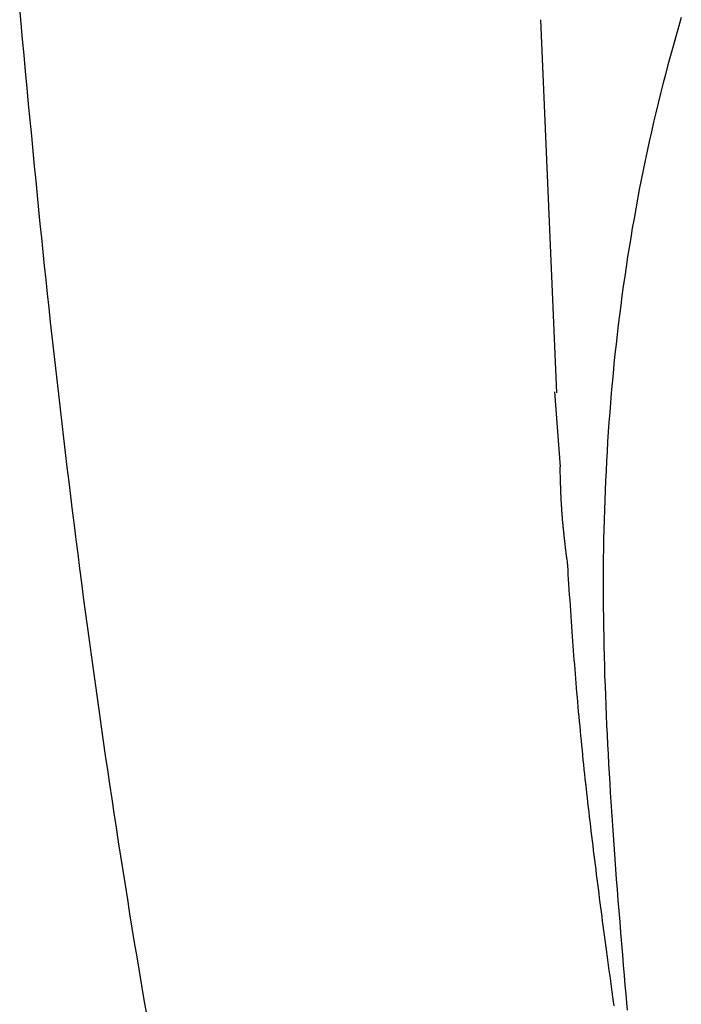
# Model space of a CAD drawing. Extents: x 25 to 173, y 35 to 325.
# Drawn here: x 32 to 33, y 312 to 314 of the extents above; entities that cross this region are included whole.
import ezdxf

# ---------------------------------------------------------------- set-up
doc = ezdxf.new("R2010")
doc.units = 0
doc.header["$MEASUREMENT"] = 0
doc.layers.add('PIC53', color=7, linetype='CONTINUOUS')

msp = doc.modelspace()

# ---------------------------------------------------------------- linework, layer by layer
at = {"layer": 'PIC53', "color": 7, "linetype": 'Continuous'}
for p, q in [((31.6365, 314.1573), (31.6336, 314.1878)), ((32.968, 314.1689), (32.9623, 314.1498)), ((31.6394, 314.1256), (31.6365, 314.1573)), ((32.7171, 313.4116), (32.6846, 314.1647)), ((32.9623, 314.1498), (32.9568, 314.1307)), ((31.6424, 314.0931), (31.6394, 314.1256)), ((32.9568, 314.1307), (32.9514, 314.1116)), ((32.9514, 314.1116), (32.9461, 314.0924)), ((31.6455, 314.0602), (31.6424, 314.0931)), ((32.9461, 314.0924), (32.9409, 314.0733)), ((32.9409, 314.0733), (32.9358, 314.0541)), ((31.6486, 314.0271), (31.6455, 314.0602)), ((32.9358, 314.0541), (32.9309, 314.0348)), ((31.6517, 313.9942), (31.6486, 314.0271)), ((32.9309, 314.0348), (32.926, 314.0156)), ((32.926, 314.0156), (32.9212, 313.9963)), ((31.6548, 313.9618), (31.6517, 313.9942)), ((32.9212, 313.9963), (32.9166, 313.977)), ((32.9166, 313.977), (32.9121, 313.9577)), ((31.6578, 313.9301), (31.6548, 313.9618)), ((32.9121, 313.9577), (32.9077, 313.9384)), ((31.6608, 313.8992), (31.6578, 313.9301)), ((32.9077, 313.9384), (32.9033, 313.9191)), ((32.9033, 313.9191), (32.8991, 313.8997)), ((31.6637, 313.8689), (31.6608, 313.8992)), ((32.8991, 313.8997), (32.895, 313.8803)), ((31.6666, 313.8392), (31.6637, 313.8689)), ((32.895, 313.8803), (32.891, 313.861)), ((32.891, 313.861), (32.8871, 313.8416)), ((31.6695, 313.81), (31.6666, 313.8392)), ((32.8871, 313.8416), (32.8833, 313.8221)), ((31.6724, 313.7812), (31.6695, 313.81)), ((32.8833, 313.8221), (32.8796, 313.8027)), ((32.8796, 313.8027), (32.8761, 313.7832)), ((31.6752, 313.7527), (31.6724, 313.7812)), ((32.8761, 313.7832), (32.8726, 313.7638)), ((31.6781, 313.7243), (31.6752, 313.7527)), ((32.8726, 313.7638), (32.8692, 313.7443)), ((32.8692, 313.7443), (32.8659, 313.7248)), ((31.681, 313.6962), (31.6781, 313.7243)), ((32.8659, 313.7248), (32.8627, 313.7053)), ((31.6839, 313.668), (31.681, 313.6962)), ((32.8627, 313.7053), (32.8597, 313.6858)), ((32.8597, 313.6858), (32.8567, 313.6662)), ((31.6869, 313.6399), (31.6839, 313.668)), ((32.8567, 313.6662), (32.8538, 313.6467)), ((31.6899, 313.6115), (31.6869, 313.6399)), ((32.8538, 313.6467), (32.851, 313.6272)), ((31.6929, 313.583), (31.6899, 313.6115)), ((32.851, 313.6272), (32.8483, 313.6076)), ((32.8483, 313.6076), (32.8457, 313.588)), ((31.696, 313.5543), (31.6929, 313.583)), ((32.8457, 313.588), (32.8432, 313.5684)), ((31.6992, 313.5254), (31.696, 313.5543)), ((32.8432, 313.5684), (32.8408, 313.5488)), ((32.8385, 313.5292), (32.8363, 313.5096)), ((32.8408, 313.5488), (32.8385, 313.5292)), ((31.7024, 313.4964), (31.6992, 313.5254)), ((32.8363, 313.5096), (32.8342, 313.49)), ((31.7056, 313.4673), (31.7024, 313.4964)), ((32.8342, 313.49), (32.8322, 313.4704)), ((32.8322, 313.4704), (32.8303, 313.4508)), ((31.7089, 313.438), (31.7056, 313.4673)), ((32.8303, 313.4508), (32.8285, 313.4311)), ((31.7123, 313.4087), (31.7089, 313.438)), ((32.8285, 313.4311), (32.8267, 313.4115)), ((32.7123, 313.4139), (32.7235, 313.2625)), ((32.8267, 313.4115), (32.8251, 313.3918)), ((31.7157, 313.3793), (31.7123, 313.4087)), ((32.8251, 313.3918), (32.8235, 313.3722)), ((31.7191, 313.3499), (31.7157, 313.3793)), ((32.8235, 313.3722), (32.8221, 313.3525)), ((32.8221, 313.3525), (32.8207, 313.3328)), ((31.7225, 313.3204), (31.7191, 313.3499)), ((32.8207, 313.3328), (32.8194, 313.3131)), ((31.726, 313.291), (31.7225, 313.3204)), ((32.8194, 313.3131), (32.8182, 313.2934)), ((31.7295, 313.2616), (31.726, 313.291)), ((32.8182, 313.2934), (32.8171, 313.2737)), ((32.8171, 313.2737), (32.8161, 313.254)), ((31.7331, 313.2323), (31.7295, 313.2616)), ((32.7235, 313.2612), (32.7235, 313.2625)), ((32.7236, 313.2597), (32.7235, 313.2612)), ((32.7236, 313.258), (32.7236, 313.2597)), ((32.7237, 313.2562), (32.7236, 313.258)), ((32.7237, 313.2542), (32.7237, 313.2562)), ((32.7238, 313.2522), (32.7237, 313.2542)), ((32.7238, 313.2501), (32.7238, 313.2522)), ((32.8161, 313.254), (32.8151, 313.2343)), ((31.7366, 313.2031), (31.7331, 313.2323)), ((32.7239, 313.2479), (32.7238, 313.2501)), ((32.724, 313.2458), (32.7239, 313.2479)), ((32.724, 313.2436), (32.724, 313.2458)), ((32.7241, 313.2414), (32.724, 313.2436)), ((32.7242, 313.2392), (32.7241, 313.2414)), ((32.7242, 313.2371), (32.7242, 313.2392)), ((32.7243, 313.235), (32.7242, 313.2371)), ((32.7243, 313.233), (32.7243, 313.235)), ((32.7244, 313.231), (32.7243, 313.233)), ((32.8151, 313.2343), (32.8143, 313.2146)), ((32.7245, 313.2291), (32.7244, 313.231)), ((32.7245, 313.2272), (32.7245, 313.2291)), ((32.7246, 313.2253), (32.7245, 313.2272)), ((32.7247, 313.2234), (32.7246, 313.2253)), ((32.7247, 313.2215), (32.7247, 313.2234)), ((32.7248, 313.2197), (32.7247, 313.2215)), ((32.7249, 313.2178), (32.7248, 313.2197)), ((32.7249, 313.2159), (32.7249, 313.2178)), ((32.725, 313.214), (32.7249, 313.2159)), ((32.7251, 313.2121), (32.725, 313.214)), ((32.7252, 313.2102), (32.7251, 313.2121)), ((32.8143, 313.2146), (32.8135, 313.1949)), ((31.7403, 313.1739), (31.7366, 313.2031)), ((32.7253, 313.2082), (32.7252, 313.2102)), ((32.7253, 313.2063), (32.7253, 313.2082)), ((32.7254, 313.2043), (32.7253, 313.2063)), ((32.7255, 313.2024), (32.7254, 313.2043)), ((32.7256, 313.2004), (32.7255, 313.2024)), ((32.7257, 313.1985), (32.7256, 313.2004)), ((32.7258, 313.1965), (32.7257, 313.1985)), ((32.7259, 313.1946), (32.7258, 313.1965)), ((32.726, 313.1926), (32.7259, 313.1946)), ((32.7261, 313.1907), (32.726, 313.1926)), ((32.8135, 313.1949), (32.8128, 313.1753)), ((31.7439, 313.1447), (31.7403, 313.1739)), ((32.7262, 313.1887), (32.7261, 313.1907)), ((32.7263, 313.1868), (32.7262, 313.1887)), ((32.7264, 313.1848), (32.7263, 313.1868)), ((32.7266, 313.1829), (32.7264, 313.1848)), ((32.7267, 313.1809), (32.7266, 313.1829)), ((32.7268, 313.179), (32.7267, 313.1809)), ((32.7269, 313.1771), (32.7268, 313.179)), ((32.7271, 313.1751), (32.7269, 313.1771)), ((32.7272, 313.1732), (32.7271, 313.1751)), ((32.7273, 313.1713), (32.7272, 313.1732)), ((32.8128, 313.1753), (32.8123, 313.1556)), ((32.7275, 313.1693), (32.7273, 313.1713)), ((32.7276, 313.1674), (32.7275, 313.1693)), ((32.7278, 313.1655), (32.7276, 313.1674)), ((32.7279, 313.1636), (32.7278, 313.1655)), ((32.7281, 313.1616), (32.7279, 313.1636)), ((32.7282, 313.1597), (32.7281, 313.1616)), ((32.7284, 313.1578), (32.7282, 313.1597)), ((32.7286, 313.1558), (32.7284, 313.1578)), ((32.7287, 313.1539), (32.7286, 313.1558)), ((32.7289, 313.152), (32.7287, 313.1539)), ((32.7291, 313.15), (32.7289, 313.152)), ((32.8123, 313.1556), (32.8117, 313.1359)), ((31.7476, 313.1156), (31.7439, 313.1447)), ((32.7293, 313.1481), (32.7291, 313.15)), ((32.7294, 313.1461), (32.7293, 313.1481)), ((32.7296, 313.1442), (32.7294, 313.1461)), ((32.7298, 313.1422), (32.7296, 313.1442)), ((32.73, 313.1403), (32.7298, 313.1422)), ((32.7302, 313.1383), (32.73, 313.1403)), ((32.7304, 313.1364), (32.7302, 313.1383)), ((32.7306, 313.1344), (32.7304, 313.1364)), ((32.7308, 313.1325), (32.7306, 313.1344)), ((32.731, 313.1306), (32.7308, 313.1325)), ((32.8117, 313.1359), (32.8113, 313.1162)), ((31.7513, 313.0865), (31.7476, 313.1156)), ((32.7312, 313.1286), (32.731, 313.1306)), ((32.7314, 313.1267), (32.7312, 313.1286)), ((32.7316, 313.1248), (32.7314, 313.1267)), ((32.7318, 313.1229), (32.7316, 313.1248)), ((32.732, 313.1211), (32.7318, 313.1229)), ((32.7322, 313.1192), (32.732, 313.1211)), ((32.7324, 313.1173), (32.7322, 313.1192)), ((32.7326, 313.1155), (32.7324, 313.1173)), ((32.7329, 313.1136), (32.7326, 313.1155)), ((32.7331, 313.1117), (32.7329, 313.1136)), ((32.8113, 313.1162), (32.811, 313.0966)), ((32.7333, 313.1098), (32.7331, 313.1117)), ((32.7335, 313.1079), (32.7333, 313.1098)), ((32.7337, 313.1059), (32.7335, 313.1079)), ((32.734, 313.1039), (32.7337, 313.1059)), ((32.7342, 313.1018), (32.734, 313.1039)), ((32.7345, 313.0998), (32.7342, 313.1018)), ((32.7347, 313.0976), (32.7345, 313.0998)), ((32.735, 313.0954), (32.7347, 313.0976)), ((32.7353, 313.0932), (32.735, 313.0954)), ((32.7355, 313.0911), (32.7353, 313.0932)), ((32.811, 313.0966), (32.8107, 313.0769)), ((31.755, 313.0574), (31.7513, 313.0865)), ((32.7358, 313.0889), (32.7355, 313.0911)), ((32.736, 313.0868), (32.7358, 313.0889)), ((32.7363, 313.0848), (32.736, 313.0868)), ((32.7365, 313.0829), (32.7363, 313.0848)), ((32.7367, 313.0811), (32.7365, 313.0829)), ((32.7369, 313.0794), (32.7367, 313.0811)), ((32.7371, 313.0779), (32.7369, 313.0794)), ((32.7373, 313.0766), (32.7371, 313.0779)), ((32.7373, 313.0766), (32.7377, 313.07)), ((32.8107, 313.0769), (32.8105, 313.0573)), ((31.7588, 313.0284), (31.755, 313.0574)), ((32.7377, 313.07), (32.7382, 313.0624)), ((32.7382, 313.0624), (32.7388, 313.0541)), ((32.7388, 313.0541), (32.7394, 313.0451)), ((32.8105, 313.0573), (32.8104, 313.0376)), ((32.7394, 313.0451), (32.74, 313.0354)), ((32.74, 313.0354), (32.7407, 313.0253)), ((32.8104, 313.0376), (32.8104, 313.018)), ((31.7626, 312.9993), (31.7588, 313.0284)), ((32.7407, 313.0253), (32.7414, 313.0149)), ((32.7414, 313.0149), (32.7421, 313.0041)), ((32.8104, 313.018), (32.8104, 312.9983)), ((31.7664, 312.9703), (31.7626, 312.9993)), ((32.7421, 313.0041), (32.7429, 312.9932)), ((32.7429, 312.9932), (32.7436, 312.9823)), ((32.8104, 312.9983), (32.8106, 312.9787)), ((32.7436, 312.9823), (32.7444, 312.9714)), ((32.8106, 312.9787), (32.8108, 312.959)), ((31.7703, 312.9413), (31.7664, 312.9703)), ((32.7444, 312.9714), (32.7451, 312.9607)), ((32.7451, 312.9607), (32.7458, 312.9502)), ((32.8108, 312.959), (32.811, 312.9393)), ((31.7743, 312.9122), (31.7703, 312.9413)), ((32.7458, 312.9502), (32.7466, 312.9399)), ((32.7466, 312.9399), (32.7473, 312.9299)), ((32.811, 312.9393), (32.8114, 312.9196)), ((32.7473, 312.9299), (32.748, 312.9201)), ((32.748, 312.9201), (32.7487, 312.9104)), ((32.8114, 312.9196), (32.8118, 312.8999)), ((31.7782, 312.8832), (31.7743, 312.9122)), ((32.7487, 312.9104), (32.7494, 312.9009)), ((32.7494, 312.9009), (32.7501, 312.8915)), ((32.8118, 312.8999), (32.8122, 312.8801)), ((31.7822, 312.8541), (31.7782, 312.8832)), ((32.7501, 312.8915), (32.7508, 312.8821)), ((32.7508, 312.8821), (32.7515, 312.8728)), ((32.8122, 312.8801), (32.8128, 312.8603)), ((31.7863, 312.8251), (31.7822, 312.8541)), ((32.7515, 312.8728), (32.7523, 312.8635)), ((32.7523, 312.8635), (32.753, 312.8541)), ((32.753, 312.8541), (32.7537, 312.8448)), ((32.8128, 312.8603), (32.8134, 312.8405)), ((32.7537, 312.8448), (32.7545, 312.8354)), ((32.7545, 312.8354), (32.7553, 312.8259)), ((32.8134, 312.8405), (32.8141, 312.8206)), ((31.7903, 312.796), (31.7863, 312.8251)), ((32.7553, 312.8259), (32.7561, 312.8163)), ((32.7561, 312.8163), (32.7569, 312.8067)), ((32.8141, 312.8206), (32.8148, 312.8007)), ((31.7944, 312.7669), (31.7903, 312.796)), ((32.7569, 312.8067), (32.7577, 312.7971)), ((32.7577, 312.7971), (32.7586, 312.7874)), ((32.8148, 312.8007), (32.8156, 312.7809)), ((32.7586, 312.7874), (32.7594, 312.7777)), ((32.7594, 312.7777), (32.7603, 312.768)), ((32.8156, 312.7809), (32.8164, 312.761)), ((31.7986, 312.7379), (31.7944, 312.7669)), ((32.7603, 312.768), (32.7612, 312.7582)), ((32.7612, 312.7582), (32.7621, 312.7485)), ((32.8164, 312.761), (32.8173, 312.7412)), ((31.8028, 312.7088), (31.7986, 312.7379)), ((32.7621, 312.7485), (32.763, 312.7388)), ((32.763, 312.7388), (32.7639, 312.729)), ((32.8173, 312.7412), (32.8182, 312.7215)), ((32.7639, 312.729), (32.7648, 312.7193)), ((32.7648, 312.7193), (32.7658, 312.7097)), ((32.8182, 312.7215), (32.8192, 312.7018)), ((31.807, 312.6797), (31.8028, 312.7088)), ((32.7658, 312.7097), (32.7667, 312.7)), ((32.7667, 312.7), (32.7677, 312.6903)), ((32.8192, 312.7018), (32.8202, 312.6822)), ((31.8113, 312.6506), (31.807, 312.6797)), ((32.7677, 312.6903), (32.7687, 312.6807)), ((32.7687, 312.6807), (32.7697, 312.6711)), ((32.8202, 312.6822), (32.8213, 312.6628)), ((32.7697, 312.6711), (32.7707, 312.6614)), ((32.7707, 312.6614), (32.7717, 312.6518)), ((32.8213, 312.6628), (32.8224, 312.6434)), ((31.8156, 312.6216), (31.8113, 312.6506)), ((32.7717, 312.6518), (32.7727, 312.6422)), ((32.7727, 312.6422), (32.7737, 312.6326)), ((32.8224, 312.6434), (32.8235, 312.6242)), ((31.8199, 312.5925), (31.8156, 312.6216)), ((32.7737, 312.6326), (32.7748, 312.623)), ((32.7748, 312.623), (32.7758, 312.6134)), ((32.8235, 312.6242), (32.8246, 312.6051)), ((32.7758, 312.6134), (32.7769, 312.6039)), ((32.7769, 312.6039), (32.778, 312.5943)), ((32.8246, 312.6051), (32.8258, 312.5861)), ((31.8243, 312.5635), (31.8199, 312.5925)), ((32.778, 312.5943), (32.7791, 312.5847)), ((32.7791, 312.5847), (32.7802, 312.5751)), ((32.8258, 312.5861), (32.827, 312.5671)), ((31.8287, 312.5344), (31.8243, 312.5635)), ((32.7802, 312.5751), (32.7813, 312.5655)), ((32.7813, 312.5655), (32.7824, 312.5559)), ((32.7824, 312.5559), (32.7835, 312.5462)), ((32.827, 312.5671), (32.8283, 312.5481)), ((32.7835, 312.5462), (32.7846, 312.5366)), ((32.7846, 312.5366), (32.7858, 312.527)), ((32.8283, 312.5481), (32.8296, 312.529)), ((31.8332, 312.5054), (31.8287, 312.5344)), ((32.7858, 312.527), (32.7869, 312.5173)), ((32.7869, 312.5173), (32.7881, 312.5077)), ((32.8296, 312.529), (32.8309, 312.5098)), ((31.8377, 312.4764), (31.8332, 312.5054)), ((32.7881, 312.5077), (32.7893, 312.498)), ((32.7893, 312.498), (32.7905, 312.4883)), ((32.8309, 312.5098), (32.8323, 312.4903)), ((31.8422, 312.4474), (31.8377, 312.4764)), ((32.7905, 312.4883), (32.7916, 312.4786)), ((32.7916, 312.4786), (32.7928, 312.4689)), ((32.8323, 312.4903), (32.8338, 312.4706)), ((32.7928, 312.4689), (32.7941, 312.4592)), ((32.7941, 312.4592), (32.7953, 312.4495)), ((32.8338, 312.4706), (32.8353, 312.4506)), ((31.8468, 312.4184), (31.8422, 312.4474)), ((32.7953, 312.4495), (32.7965, 312.4398)), ((32.7965, 312.4398), (32.7977, 312.4302)), ((32.8353, 312.4506), (32.8368, 312.4302)), ((31.8514, 312.3894), (31.8468, 312.4184)), ((32.7977, 312.4302), (32.7989, 312.4205)), ((32.7989, 312.4205), (32.8002, 312.411)), ((32.8368, 312.4302), (32.8384, 312.4094)), ((32.8002, 312.411), (32.8014, 312.4015)), ((32.8014, 312.4015), (32.8026, 312.392)), ((32.8384, 312.4094), (32.8401, 312.3881)), ((31.856, 312.3604), (31.8514, 312.3894)), ((32.8026, 312.392), (32.8038, 312.3826)), ((32.8038, 312.3826), (32.805, 312.3733)), ((32.8401, 312.3881), (32.8419, 312.3662)), ((31.8607, 312.3314), (31.856, 312.3604)), ((32.805, 312.3733), (32.8062, 312.364)), ((32.8062, 312.364), (32.8074, 312.3547)), ((32.8419, 312.3662), (32.8437, 312.344)), ((32.8074, 312.3547), (32.8087, 312.3455)), ((32.8087, 312.3455), (32.8099, 312.3361)), ((32.8437, 312.344), (32.8455, 312.3217)), ((31.8654, 312.3024), (31.8607, 312.3314)), ((32.8099, 312.3361), (32.8111, 312.3267)), ((32.8111, 312.3267), (32.8124, 312.3172)), ((32.8124, 312.3172), (32.8137, 312.3076)), ((32.8455, 312.3217), (32.8473, 312.2996)), ((31.8702, 312.2735), (31.8654, 312.3024)), ((32.8137, 312.3076), (32.815, 312.2979)), ((32.815, 312.2979), (32.8163, 312.2879)), ((32.8473, 312.2996), (32.8491, 312.2777)), ((32.8163, 312.2879), (32.8177, 312.2777)), ((32.8177, 312.2777), (32.8191, 312.2673)), ((32.8491, 312.2777), (32.8509, 312.2563)), ((31.875, 312.2445), (31.8702, 312.2735)), ((32.8191, 312.2673), (32.8205, 312.2566)), ((31.8799, 312.2156), (31.875, 312.2445)), ((32.8205, 312.2566), (32.822, 312.2458)), ((32.822, 312.2458), (32.8235, 312.2349)), ((32.8509, 312.2563), (32.8526, 312.2358)), ((32.8235, 312.2349), (32.8249, 312.2241)), ((32.8249, 312.2241), (32.8264, 312.2134)), ((32.8526, 312.2358), (32.8543, 312.2162)), ((31.8847, 312.1866), (31.8799, 312.2156)), ((32.8264, 312.2134), (32.8278, 312.203)), ((32.8278, 312.203), (32.8292, 312.1929)), ((32.8543, 312.2162), (32.8558, 312.1978)), ((31.8897, 312.1577), (31.8847, 312.1866)), ((32.8292, 312.1929), (32.8305, 312.1834)), ((32.8305, 312.1834), (32.8317, 312.1744)), ((32.8558, 312.1978), (32.8573, 312.1808)), ((32.8573, 312.1808), (32.8586, 312.1655))]:
    msp.add_line(p, q, dxfattribs=at)

doc.saveas('drawing.dxf')
